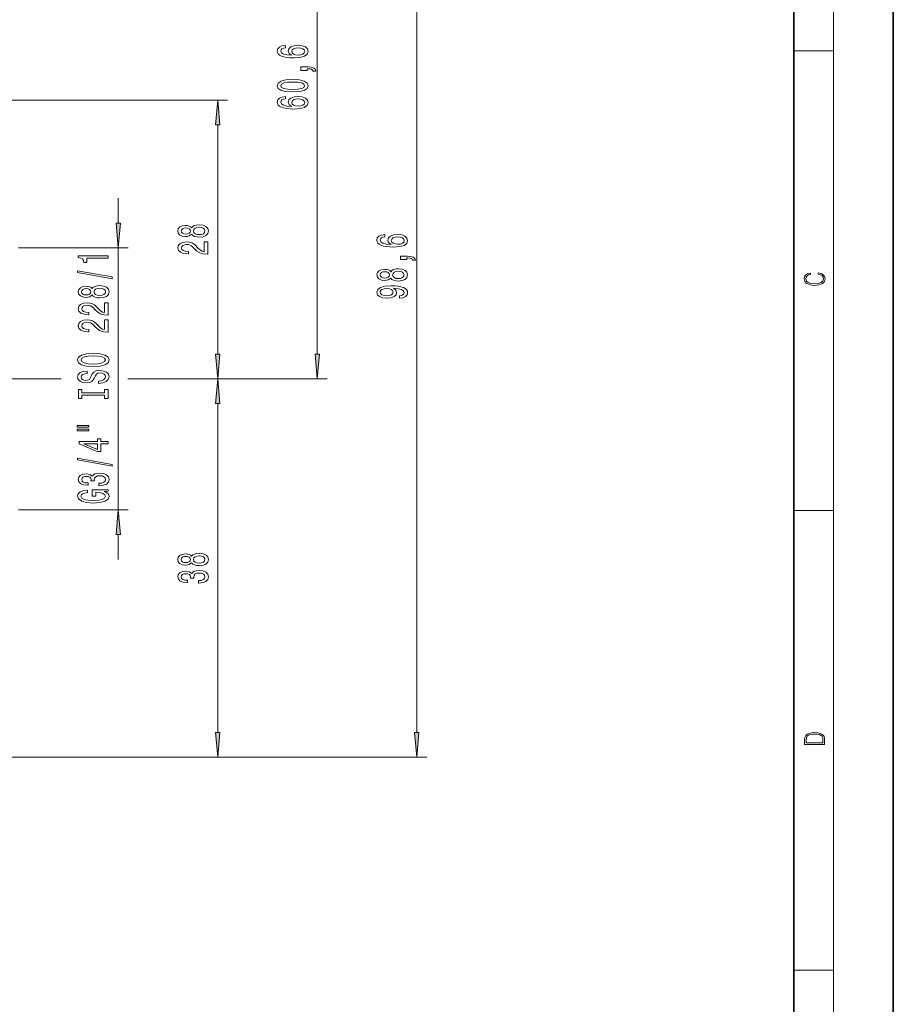
# Model space of a CAD drawing. Extents: x 0 to 420, y 0 to 297.
# Drawn here: x 332 to 420, y 99 to 198 of the extents above; entities that cross this region are included whole.
import ezdxf

# ---------------------------------------------------------------- set-up
doc = ezdxf.new("R2010")
doc.units = 0
doc.linetypes.add('DASHDOT', pattern=[18.5, 12, -3, 0.5, -3])

msp = doc.modelspace()

# ---------------------------------------------------------------- linework, layer by layer
at = {"color": 7, "lineweight": 35}
for p, q in [((420, 0), (420, 297)), ((410, 10), (410, 287))]:
    msp.add_line(p, q, dxfattribs=at)
at = {"color": 7, "lineweight": 13}
for p, q in [((414, 6), (414, 291)), ((362.119232, 164.221619), (362.119232, 219.840637)), ((372.119232, 126.221611), (372.119232, 219.840637)), ((410, 194.666672), (414, 194.666672)), ((316.619232, 189.731125), (353.119232, 189.731125)), ((352.119232, 164.221619), (352.119232, 187.240631)), ((342.119232, 177.371613), (342.119232, 179.881119)), ((332.119232, 174.881119), (343.119232, 174.881119)), ((342.119232, 148.581131), (342.119232, 174.881119)), ((343.104828, 161.731125), (353.119232, 161.731125)), ((348.066101, 161.731125), (363.119232, 161.731125)), ((352.119232, 126.221611), (352.119232, 159.240631)), ((332.119232, 148.581131), (343.119232, 148.581131)), ((410, 148.5), (414, 148.5)), ((342.119232, 143.581131), (342.119232, 146.090637)), ((314.969238, 123.731125), (353.119232, 123.731125)), ((314.969238, 123.731125), (373.119232, 123.731125)), ((410, 102.333336), (414, 102.333336))]:
    msp.add_line(p, q, dxfattribs=at)
at = {"color": 7, "linetype": 'DASHDOT', "lineweight": 13}
msp.add_line((336.399384, 161.731125), (270.815552, 161.731125), dxfattribs=at)
at = {"color": 7, "lineweight": 13}
for points in [[(358.927582, 195.220673), (358.577454, 195.171402), (358.318085, 195.057281), (358.153809, 194.880905), (358.097626, 194.652664), (358.127869, 194.499634), (358.210022, 194.367371), (358.344025, 194.250641), (358.53421, 194.1521), (358.771973, 194.07428), (359.061584, 194.017212), (359.403107, 193.980911), (359.787811, 193.970535), (360.401642, 194.012024), (360.846893, 194.13913), (361.114899, 194.344025), (361.205688, 194.624146), (361.127869, 194.875717), (360.924713, 195.067657), (360.604828, 195.192154), (360.198486, 195.236237), (359.787811, 195.192154), (359.47226, 195.072845), (359.273407, 194.888687), (359.204254, 194.660446), (359.29071, 194.414047), (359.537109, 194.229904), (359.061584, 194.268799), (358.720093, 194.351807), (358.516937, 194.478897), (358.447754, 194.655258), (358.482361, 194.784943), (358.57312, 194.883499), (358.724426, 194.948349), (358.927582, 194.982056)], [(360.20282, 194.98465), (360.475128, 194.956131), (360.682617, 194.883499), (360.820953, 194.766785), (360.864197, 194.621552), (360.820953, 194.468521), (360.686951, 194.351807), (360.479462, 194.276581), (360.207123, 194.253235), (359.939117, 194.279175), (359.735962, 194.351807), (359.606262, 194.471115), (359.558716, 194.631927), (359.606262, 194.771973), (359.731628, 194.883499), (359.934784, 194.956131)], [(361.119232, 192.707855), (361.119232, 192.881622), (361.201355, 192.881622), (361.408875, 192.868668), (361.555847, 192.827164), (361.65094, 192.754547), (361.698486, 192.645599), (361.992432, 192.645599), (361.923279, 192.82457), (361.763336, 192.956848), (361.50827, 193.037247), (361.166779, 193.065781), (360.470825, 193.065781), (360.470825, 192.707855)], [(359.653809, 190.550354), (360.332489, 190.589264), (360.81665, 190.711166), (361.110596, 190.905701), (361.205688, 191.17543), (361.110596, 191.442581), (360.81665, 191.6371), (360.332489, 191.756409), (359.653809, 191.797913), (358.979462, 191.756409), (358.711456, 191.707138), (358.490997, 191.6371), (358.197052, 191.442581), (358.097626, 191.17543), (358.197052, 190.905701), (358.4953, 190.711166), (358.979462, 190.589264)], [(359.653809, 190.799347), (359.130768, 190.820099), (358.754669, 190.884949), (358.53421, 191.001663), (358.456421, 191.17543), (358.53421, 191.346619), (358.754669, 191.463333), (359.130768, 191.528168), (359.653809, 191.54892), (360.181183, 191.528168), (360.557281, 191.463333), (360.77774, 191.346619), (360.851227, 191.17543), (360.77774, 191.001663), (360.557281, 190.884949), (360.181183, 190.820099)], [(358.927582, 190.086533), (358.577454, 190.037247), (358.318085, 189.923126), (358.153809, 189.746765), (358.097626, 189.518524), (358.127869, 189.365494), (358.210022, 189.233215), (358.344025, 189.116501), (358.53421, 189.017944), (358.771973, 188.940125), (359.061584, 188.883072), (359.403107, 188.846756), (359.787811, 188.83638), (360.401642, 188.877884), (360.846893, 189.004974), (361.114899, 189.209869), (361.205688, 189.48999), (361.127869, 189.741577), (360.924713, 189.933502), (360.604828, 190.057999), (360.198486, 190.102081), (359.787811, 190.057999), (359.47226, 189.93869), (359.273407, 189.754547), (359.204254, 189.526291), (359.29071, 189.279907), (359.537109, 189.095749), (359.061584, 189.134659), (358.720093, 189.217651), (358.516937, 189.344742), (358.447754, 189.521103), (358.482361, 189.650787), (358.57312, 189.749359), (358.724426, 189.814194), (358.927582, 189.847916)], [(352.337128, 187.240631), (352.119232, 189.731125), (351.901337, 187.240631)], [(360.20282, 189.85051), (360.475128, 189.821976), (360.682617, 189.749359), (360.820953, 189.632629), (360.864197, 189.487396), (360.820953, 189.334366), (360.686951, 189.217651), (360.479462, 189.142441), (360.207123, 189.119095), (359.939117, 189.145035), (359.735962, 189.217651), (359.606262, 189.33696), (359.558716, 189.497772), (359.606262, 189.637817), (359.731628, 189.749359), (359.934784, 189.821976)], [(341.901337, 177.371613), (342.119232, 174.881119), (342.337128, 177.371613)], [(349.502502, 176.265198), (349.623566, 176.132935), (349.792145, 176.042145), (350.003967, 175.985092), (350.259003, 175.966934), (350.643738, 176.008438), (350.941986, 176.127747), (351.132202, 176.322266), (351.205688, 176.586823), (351.132202, 176.84877), (350.941986, 177.043304), (350.643738, 177.162613), (350.259003, 177.206696), (350.003967, 177.185959), (349.792145, 177.131485), (349.623566, 177.038116), (349.502502, 176.908432), (349.398773, 177.012177), (349.256104, 177.084793), (349.083221, 177.128891), (348.871399, 177.144455), (348.564484, 177.102951), (348.318085, 176.994019), (348.158142, 176.817657), (348.097626, 176.586823), (348.158142, 176.353394), (348.318085, 176.177017), (348.564484, 176.065491), (348.871399, 176.026581), (349.083221, 176.039551), (349.256104, 176.083649)], [(348.905975, 176.27298), (348.715759, 176.293732), (348.568787, 176.355988), (348.478027, 176.454544), (348.443451, 176.586823), (348.478027, 176.716507), (348.568787, 176.815063), (348.715759, 176.877304), (348.905975, 176.90065), (349.100494, 176.877304), (349.251801, 176.815063), (349.351227, 176.716507), (349.38147, 176.586823), (349.346893, 176.454544), (349.251801, 176.355988), (349.100494, 176.293732)], [(350.250366, 176.215927), (350.02124, 176.239273), (349.848328, 176.314484), (349.735962, 176.431198), (349.697052, 176.586823), (349.735962, 176.739838), (349.848328, 176.856552), (350.02124, 176.931778), (350.250366, 176.957703), (350.496765, 176.931778), (350.682617, 176.856552), (350.80368, 176.739838), (350.84259, 176.586823), (350.80368, 176.431198), (350.682617, 176.314484), (350.496765, 176.239273)], [(368.927582, 176.220673), (368.577454, 176.171402), (368.318085, 176.057281), (368.153809, 175.880905), (368.097626, 175.652664), (368.127869, 175.499649), (368.210022, 175.367371), (368.344025, 175.250656), (368.53421, 175.1521), (368.771973, 175.07428), (369.061584, 175.017227), (369.403076, 174.980911), (369.787811, 174.970535), (370.401642, 175.012039), (370.846893, 175.13913), (371.114899, 175.344025), (371.205688, 175.624146), (371.127869, 175.875717), (370.924713, 176.067657), (370.604828, 176.192154), (370.198486, 176.236237), (369.787811, 176.192154), (369.47226, 176.072845), (369.273407, 175.888687), (369.204254, 175.660446), (369.29071, 175.414047), (369.537109, 175.229904), (369.061584, 175.268799), (368.720093, 175.351807), (368.516937, 175.478897), (368.447754, 175.655258), (368.482361, 175.784943), (368.57312, 175.883499), (368.724426, 175.948349), (368.927582, 175.982056)], [(351.119232, 174.242584), (351.119232, 175.479752), (350.747467, 175.479752), (350.747467, 174.501953), (350.544312, 174.556412), (350.375732, 174.64978), (350.068787, 174.937683), (349.939117, 175.090714), (349.753235, 175.261887), (349.537109, 175.383789), (349.282043, 175.453827), (348.992432, 175.479752), (348.629333, 175.435669), (348.344025, 175.313766), (348.162476, 175.127014), (348.097626, 174.885803), (348.171112, 174.63681), (348.374268, 174.447479), (348.698486, 174.325577), (349.126434, 174.284073), (349.186951, 174.284073), (349.186951, 174.520096), (349.152374, 174.520096), (348.858429, 174.543442), (348.642273, 174.61348), (348.503967, 174.725006), (348.456421, 174.872833), (348.499634, 175.02327), (348.607697, 175.134796), (348.776306, 175.207428), (348.988098, 175.233353), (349.186951, 175.21521), (349.35553, 175.165924), (349.502502, 175.082932), (349.632202, 174.968811), (349.770538, 174.815781), (350.038544, 174.5616), (350.323853, 174.382645), (350.669678, 174.276306), (351.106262, 174.242584)], [(370.20282, 175.98465), (370.475159, 175.956131), (370.682617, 175.883499), (370.820953, 175.766785), (370.864197, 175.621552), (370.820953, 175.468521), (370.686951, 175.351807), (370.479462, 175.276581), (370.207123, 175.25325), (369.939117, 175.279175), (369.735962, 175.351807), (369.606262, 175.471115), (369.558716, 175.631912), (369.606262, 175.771973), (369.731628, 175.883499), (369.934784, 175.956131)], [(341.119232, 173.853546), (341.119232, 174.089569), (338.097626, 174.089569), (338.097626, 173.913193), (338.361298, 173.866516), (338.538544, 173.773148), (338.642273, 173.630493), (338.67688, 173.433365), (338.983795, 173.433365), (338.983795, 173.853546)], [(371.119232, 173.707855), (371.119232, 173.881622), (371.201355, 173.881622), (371.408875, 173.868668), (371.555847, 173.827164), (371.65094, 173.754547), (371.698486, 173.645599), (371.992432, 173.645599), (371.923279, 173.82457), (371.763306, 173.956848), (371.50827, 174.037247), (371.166779, 174.065781), (370.470825, 174.065781), (370.470825, 173.707855)], [(341.52124, 171.784241), (341.52124, 171.963196), (338.037109, 172.590866), (338.037109, 172.409302)], [(369.502502, 171.853821), (369.623566, 171.721542), (369.792145, 171.630768), (370.003967, 171.5737), (370.259003, 171.555542), (370.643738, 171.597046), (370.942017, 171.716354), (371.132202, 171.910873), (371.205688, 172.17543), (371.132202, 172.437393), (370.942017, 172.631912), (370.643738, 172.751221), (370.259003, 172.795319), (370.003967, 172.774567), (369.792145, 172.720108), (369.623566, 172.626724), (369.502502, 172.49704), (369.398773, 172.6008), (369.256104, 172.673416), (369.083191, 172.717514), (368.871399, 172.733063), (368.564484, 172.691574), (368.318085, 172.582642), (368.158142, 172.406265), (368.097626, 172.17543), (368.158142, 171.942001), (368.318085, 171.76564), (368.564484, 171.654114), (368.871399, 171.615204), (369.083191, 171.628174), (369.256104, 171.672272)], [(368.905975, 171.861603), (368.715759, 171.882355), (368.568787, 171.944595), (368.478027, 172.043152), (368.44342, 172.17543), (368.478027, 172.305115), (368.568787, 172.403671), (368.715759, 172.465927), (368.905975, 172.489273), (369.100494, 172.465927), (369.251801, 172.403671), (369.351227, 172.305115), (369.38147, 172.17543), (369.346893, 172.043152), (369.251801, 171.944595), (369.100494, 171.882355)], [(370.250366, 171.804535), (370.02124, 171.827881), (369.848328, 171.903107), (369.735962, 172.019821), (369.697052, 172.17543), (369.735962, 172.328461), (369.848328, 172.445175), (370.02124, 172.520386), (370.250366, 172.546326), (370.496765, 172.520386), (370.682617, 172.445175), (370.80368, 172.328461), (370.84259, 172.17543), (370.80368, 172.019821), (370.682617, 171.903107), (370.496765, 171.827881)], [(412.439087, 172.234772), (412.669952, 172.193054), (412.842438, 172.099167), (412.94812, 171.959396), (412.984283, 171.779984), (412.925873, 171.563004), (412.753418, 171.400284), (412.469696, 171.295975), (412.085815, 171.260513), (411.70752, 171.295975), (411.432129, 171.398193), (411.262451, 171.558838), (411.204041, 171.775803), (411.237427, 171.946884), (411.332001, 172.082489), (411.482208, 172.176361), (411.67691, 172.220169), (411.67691, 172.355774), (411.415436, 172.30571), (411.215179, 172.186798), (411.087219, 172.007385), (411.039917, 171.775803), (411.112244, 171.504593), (411.198486, 171.391937), (411.318085, 171.295975), (411.646332, 171.164536), (411.85495, 171.129074), (412.088593, 171.118637), (412.32782, 171.129074), (412.536438, 171.164536), (412.870239, 171.293884), (413.078857, 171.500427), (413.148407, 171.771637), (413.098328, 172.011551), (412.962036, 172.195145), (412.739502, 172.316147), (412.439087, 172.370377)], [(339.502502, 170.155853), (339.623566, 170.023575), (339.792145, 169.9328), (340.003967, 169.875732), (340.259003, 169.857574), (340.643738, 169.899078), (340.941986, 170.018387), (341.132202, 170.212906), (341.205688, 170.477463), (341.132202, 170.739426), (340.941986, 170.933945), (340.643738, 171.053253), (340.259003, 171.097351), (340.003967, 171.076599), (339.792145, 171.022125), (339.623566, 170.928757), (339.502502, 170.799072), (339.398773, 170.902817), (339.256104, 170.975449), (339.083221, 171.019531), (338.871399, 171.035095), (338.564484, 170.993607), (338.318085, 170.884674), (338.158142, 170.708298), (338.097626, 170.477463), (338.158142, 170.244034), (338.318085, 170.067657), (338.564484, 169.956131), (338.871399, 169.917236), (339.083221, 169.930206), (339.256104, 169.974289)], [(338.905975, 170.163635), (338.715759, 170.184387), (338.568787, 170.246628), (338.478027, 170.345184), (338.443451, 170.477463), (338.478027, 170.607147), (338.568787, 170.705704), (338.715759, 170.76796), (338.905975, 170.79129), (339.100494, 170.76796), (339.251801, 170.705704), (339.351227, 170.607147), (339.38147, 170.477463), (339.346893, 170.345184), (339.251801, 170.246628), (339.100494, 170.184387)], [(340.250366, 170.106567), (340.02124, 170.129913), (339.848328, 170.205124), (339.735962, 170.321838), (339.697052, 170.477463), (339.735962, 170.630493), (339.848328, 170.747208), (340.02124, 170.822418), (340.250366, 170.848358), (340.496765, 170.822418), (340.682617, 170.747208), (340.80368, 170.630493), (340.84259, 170.477463), (340.80368, 170.321838), (340.682617, 170.205124), (340.496765, 170.129913)], [(370.375732, 169.841568), (370.717224, 169.880478), (370.980896, 169.992004), (371.145172, 170.168365), (371.205688, 170.401794), (371.175415, 170.554825), (371.097626, 170.692291), (370.963623, 170.809006), (370.773407, 170.907562), (370.535645, 170.985382), (370.241699, 171.042435), (369.904541, 171.076157), (369.515503, 171.089127), (368.905975, 171.045029), (368.460724, 170.917938), (368.192719, 170.715637), (368.097626, 170.43811), (368.175415, 170.183929), (368.382935, 169.992004), (368.70282, 169.867508), (369.104828, 169.826004), (369.519806, 169.867508), (369.835388, 169.98941), (370.03421, 170.170959), (370.09906, 170.401794), (370.016937, 170.645599), (369.766205, 170.829758), (370.246033, 170.788254), (370.587524, 170.705261), (370.79071, 170.578171), (370.85553, 170.404388), (370.825287, 170.269531), (370.730194, 170.170959), (370.578888, 170.106125), (370.375732, 170.080185)], [(369.100494, 170.077591), (368.832489, 170.103531), (368.620667, 170.176147), (368.486664, 170.290268), (368.439117, 170.43811), (368.486664, 170.591141), (368.620667, 170.707855), (368.828156, 170.780472), (369.096191, 170.809006), (369.36853, 170.780472), (369.571686, 170.707855), (369.697052, 170.588547), (369.740265, 170.430328), (369.697052, 170.287674), (369.571686, 170.176147), (369.372833, 170.103531)], [(341.119232, 168.133224), (341.119232, 169.370407), (340.747467, 169.370407), (340.747467, 168.392593), (340.544312, 168.447052), (340.375732, 168.540436), (340.068787, 168.828323), (339.939117, 168.981354), (339.753235, 169.152542), (339.537109, 169.274445), (339.282043, 169.344467), (338.992432, 169.370407), (338.629333, 169.326309), (338.344025, 169.204407), (338.162476, 169.01767), (338.097626, 168.776459), (338.171112, 168.527466), (338.374268, 168.33812), (338.698486, 168.216217), (339.126434, 168.174728), (339.186951, 168.174728), (339.186951, 168.410751), (339.152374, 168.410751), (338.858429, 168.434097), (338.642273, 168.50412), (338.503967, 168.615646), (338.456421, 168.763489), (338.499634, 168.913925), (338.607697, 169.025452), (338.776306, 169.098068), (338.988098, 169.124008), (339.186951, 169.10585), (339.35553, 169.056564), (339.502502, 168.973572), (339.632202, 168.859451), (339.770538, 168.706421), (340.038544, 168.45224), (340.323853, 168.273285), (340.669678, 168.166946), (341.106262, 168.133224)], [(341.119232, 166.421844), (341.119232, 167.659012), (340.747467, 167.659012), (340.747467, 166.681213), (340.544312, 166.735672), (340.375732, 166.829041), (340.068787, 167.116943), (339.939117, 167.269974), (339.753235, 167.441147), (339.537109, 167.563049), (339.282043, 167.633087), (338.992432, 167.659012), (338.629333, 167.614929), (338.344025, 167.493027), (338.162476, 167.306274), (338.097626, 167.065063), (338.171112, 166.816086), (338.374268, 166.62674), (338.698486, 166.504837), (339.126434, 166.463348), (339.186951, 166.463348), (339.186951, 166.699371), (339.152374, 166.699371), (338.858429, 166.722702), (338.642273, 166.79274), (338.503967, 166.904266), (338.456421, 167.052109), (338.499634, 167.20253), (338.607697, 167.314056), (338.776306, 167.386688), (338.988098, 167.412628), (339.186951, 167.39447), (339.35553, 167.345184), (339.502502, 167.262192), (339.632202, 167.148071), (339.770538, 166.995041), (340.038544, 166.74086), (340.323853, 166.561905), (340.669678, 166.455566), (341.106262, 166.421844)], [(339.619232, 162.965363), (340.293579, 163.012039), (340.79071, 163.146912), (341.097626, 163.356995), (341.201355, 163.631927), (341.097626, 163.904266), (340.79071, 164.116943), (340.293579, 164.249222), (339.619232, 164.298492), (338.949219, 164.249222), (338.67688, 164.192154), (338.452087, 164.116943), (338.145172, 163.904266), (338.067352, 163.774582), (338.037109, 163.631927), (338.145172, 163.354401), (338.447754, 163.144318), (338.944885, 163.012039)], [(351.901337, 164.221619), (352.119232, 161.731125), (352.337128, 164.221619)], [(361.901337, 164.221619), (362.119232, 161.731125), (362.337128, 164.221619)], [(339.619232, 163.214355), (339.096191, 163.242874), (338.711456, 163.328476), (338.478027, 163.460754), (338.395874, 163.631927), (338.478027, 163.800522), (338.715759, 163.9328), (339.100494, 164.018387), (339.619232, 164.049515), (340.142273, 164.018387), (340.527008, 163.9328), (340.760437, 163.800522), (340.838257, 163.631927), (340.760437, 163.460754), (340.527008, 163.328476), (340.146606, 163.242874)], [(340.129333, 161.510742), (340.129333, 161.274719), (340.587524, 161.326599), (340.924713, 161.456284), (341.127869, 161.655991), (341.201355, 161.925735), (341.132202, 162.192886), (340.941986, 162.392593), (340.643738, 162.519684), (340.250366, 162.56636), (339.895874, 162.527466), (339.666779, 162.418533), (339.515472, 162.242157), (339.403107, 162.006134), (339.320953, 161.803833), (339.225861, 161.671555), (339.087524, 161.596344), (338.871399, 161.572998), (338.67688, 161.596344), (338.529907, 161.663773), (338.430481, 161.767517), (338.395874, 161.910172), (338.439117, 162.05542), (338.555847, 162.16954), (338.750366, 162.244751), (339.014038, 162.281067), (339.014038, 162.51709), (339.005402, 162.51709), (338.59906, 162.475586), (338.296478, 162.353683), (338.106262, 162.161758), (338.041412, 161.90239), (338.106262, 161.668961), (338.287811, 161.487411), (338.568787, 161.370697), (338.931915, 161.329193), (339.256104, 161.362915), (339.476593, 161.461472), (339.623566, 161.617081), (339.735962, 161.829773), (339.835358, 162.039856), (339.930481, 162.198074), (340.068787, 162.294037), (340.293579, 162.327744), (340.522705, 162.296631), (340.695618, 162.216217), (340.80368, 162.094315), (340.838257, 161.936111), (340.79071, 161.759735), (340.652374, 161.624863), (340.427582, 161.539276)], [(352.337128, 159.240631), (352.119232, 161.731125), (351.901337, 159.240631)], [(340.756104, 160.089859), (340.756104, 159.757858), (341.119232, 159.757858), (341.119232, 160.660461), (340.756104, 160.660461), (340.756104, 160.328476), (338.482361, 160.328476), (338.482361, 160.660461), (338.119232, 160.660461), (338.119232, 159.757858), (338.482361, 159.757858), (338.482361, 160.089859)], [(338.011169, 156.887543), (339.186951, 156.887543), (339.186951, 157.061325), (338.011169, 157.061325)], [(338.011169, 156.511475), (339.186951, 156.511475), (339.186951, 156.687836), (338.011169, 156.687836)], [(341.119232, 155.217667), (341.119232, 155.451096), (340.375732, 155.451096), (340.375732, 155.70787), (340.029907, 155.70787), (340.029907, 155.451096), (338.184082, 155.451096), (338.184082, 155.215073), (339.9953, 154.42659), (340.375732, 154.42659), (340.375732, 155.217667)], [(340.029907, 154.64447), (338.685516, 155.217667), (340.029907, 155.217667)], [(341.52124, 152.959015), (341.52124, 153.137985), (338.037109, 153.76564), (338.037109, 153.584091)], [(340.17688, 150.998642), (340.207123, 150.998642), (340.622101, 151.040146), (340.93335, 151.162048), (341.132202, 151.353973), (341.205688, 151.608154), (341.132202, 151.877899), (340.941986, 152.0802), (340.639404, 152.209885), (340.250366, 152.256561), (339.9953, 152.235825), (339.787811, 152.178757), (339.627869, 152.085388), (339.511169, 151.960892), (339.27774, 152.129486), (338.905975, 152.189133), (338.568787, 152.150223), (338.313751, 152.038696), (338.153809, 151.857147), (338.097626, 151.608154), (338.166779, 151.374725), (338.356995, 151.195755), (338.659576, 151.079041), (339.061584, 151.040146), (339.091858, 151.040146), (339.091858, 151.270981), (338.815186, 151.291733), (338.616333, 151.359161), (338.4953, 151.468094), (338.452087, 151.621124), (338.486664, 151.755997), (338.577454, 151.854553), (338.724426, 151.9142), (338.923279, 151.937546), (339.135071, 151.9142), (339.27774, 151.851959), (339.364197, 151.743027), (339.390137, 151.595184), (339.385803, 151.494034), (339.727295, 151.494034), (339.718658, 151.621124), (339.757568, 151.784515), (339.861298, 151.906418), (340.029907, 151.97905), (340.250366, 152.00499), (340.501068, 151.976456), (340.686951, 151.90123), (340.80368, 151.781921), (340.84259, 151.623718), (340.799347, 151.460312), (340.669678, 151.341003), (340.462158, 151.265793), (340.17688, 151.237259)], [(340.717224, 150.415497), (341.119232, 150.459595), (341.119232, 150.589279), (339.498199, 150.589279), (339.498199, 149.933075), (339.865631, 149.933075), (339.865631, 150.337692), (339.891571, 150.337692), (340.289246, 150.306564), (340.583221, 150.223572), (340.769104, 150.096481), (340.82959, 149.938263), (340.751801, 149.761902), (340.518372, 149.624435), (340.133636, 149.536255), (339.606262, 149.505127), (339.083221, 149.533661), (338.698486, 149.621841), (338.465057, 149.761902), (338.382935, 149.951233), (338.426147, 150.080917), (338.54718, 150.187256), (338.750366, 150.265076), (339.022705, 150.309158), (339.022705, 150.565933), (338.607697, 150.498505), (338.296478, 150.371414), (338.106262, 150.192444), (338.037109, 149.966797), (338.145172, 149.671127), (338.460724, 149.448059), (338.957855, 149.30542), (339.619232, 149.256134), (340.284943, 149.30542), (340.782043, 149.448059), (341.097626, 149.658157), (341.201355, 149.922699), (341.166779, 150.070541), (341.080322, 150.20282), (340.929016, 150.31694)], [(342.337128, 146.090637), (342.119232, 148.581131), (341.901337, 146.090637)], [(349.502502, 143.265198), (349.623566, 143.132935), (349.792145, 143.042145), (350.003967, 142.985092), (350.259003, 142.966934), (350.643738, 143.008423), (350.941986, 143.127747), (351.132202, 143.322266), (351.205688, 143.586823), (351.132202, 143.848785), (350.941986, 144.043304), (350.643738, 144.162613), (350.259003, 144.206696), (350.003967, 144.185959), (349.792145, 144.131485), (349.623566, 144.038116), (349.502502, 143.908432), (349.398773, 144.012177), (349.256104, 144.084808), (349.083221, 144.128891), (348.871399, 144.144455), (348.564484, 144.102951), (348.318085, 143.994019), (348.158142, 143.817657), (348.097626, 143.586823), (348.158142, 143.353394), (348.318085, 143.177017), (348.564484, 143.065491), (348.871399, 143.026581), (349.083221, 143.039551), (349.256104, 143.083649)], [(348.905975, 143.27298), (348.715759, 143.293732), (348.568787, 143.355988), (348.478027, 143.454544), (348.443451, 143.586823), (348.478027, 143.716507), (348.568787, 143.815063), (348.715759, 143.877304), (348.905975, 143.90065), (349.100494, 143.877304), (349.251801, 143.815063), (349.351227, 143.716507), (349.38147, 143.586823), (349.346893, 143.454544), (349.251801, 143.355988), (349.100494, 143.293732)], [(350.250366, 143.215927), (350.02124, 143.239273), (349.848328, 143.314484), (349.735962, 143.431198), (349.697052, 143.586823), (349.735962, 143.739838), (349.848328, 143.856552), (350.02124, 143.931778), (350.250366, 143.957703), (350.496765, 143.931778), (350.682617, 143.856552), (350.80368, 143.739838), (350.84259, 143.586823), (350.80368, 143.431198), (350.682617, 143.314484), (350.496765, 143.239273)], [(350.17688, 141.221832), (350.207123, 141.221832), (350.622101, 141.263336), (350.93335, 141.385223), (351.132202, 141.577164), (351.205688, 141.831345), (351.132202, 142.101074), (350.941986, 142.303391), (350.639404, 142.433075), (350.250366, 142.479752), (349.9953, 142.459015), (349.787811, 142.401947), (349.627869, 142.308578), (349.511169, 142.184082), (349.27774, 142.352661), (348.905975, 142.412323), (348.568787, 142.373413), (348.313751, 142.261887), (348.153809, 142.080338), (348.097626, 141.831345), (348.166779, 141.597916), (348.356995, 141.418945), (348.659576, 141.302231), (349.061584, 141.263336), (349.091858, 141.263336), (349.091858, 141.494171), (348.815186, 141.514923), (348.616333, 141.582352), (348.4953, 141.691284), (348.452087, 141.844315), (348.486664, 141.979187), (348.577454, 142.077744), (348.724426, 142.13739), (348.923279, 142.160736), (349.135071, 142.13739), (349.27774, 142.07515), (349.364197, 141.966217), (349.390137, 141.818375), (349.385803, 141.717224), (349.727295, 141.717224), (349.718658, 141.844315), (349.757568, 142.007706), (349.861298, 142.129608), (350.029907, 142.20224), (350.250366, 142.22818), (350.501068, 142.199646), (350.686951, 142.12442), (350.80368, 142.005112), (350.84259, 141.846909), (350.799347, 141.683502), (350.669678, 141.564194), (350.462158, 141.488983), (350.17688, 141.460449)], [(351.901337, 126.221611), (352.119232, 123.731125), (352.337128, 126.221611)], [(371.901337, 126.221611), (372.119232, 123.731125), (372.337128, 126.221611)], [(411.092773, 125.368179), (411.092773, 125.01561), (413.092773, 125.01561), (413.092773, 125.42868), (413.078857, 125.683205), (413.006531, 125.87722), (412.867462, 126.010742), (412.667175, 126.110878), (412.408478, 126.171379), (412.088593, 126.192245), (411.790955, 126.171379), (411.543396, 126.117134), (411.345917, 126.027428), (411.201263, 125.908516), (411.109467, 125.71032), (411.092773, 125.470406)], [(412.92865, 125.153297), (411.256897, 125.153297), (411.256897, 125.42868), (411.270813, 125.658165), (411.345917, 125.833412), (411.465515, 125.927292), (411.629639, 125.994049), (411.838257, 126.035774), (412.094177, 126.050377), (412.361206, 126.035774), (412.575378, 125.994049), (412.739502, 125.923119), (412.853546, 125.822983), (412.917542, 125.660255), (412.92865, 125.443283)]]:
    msp.add_lwpolyline(points, close=True, dxfattribs=at)
for points in [[(352.337128, 187.240631), (352.119232, 189.731125), (352.337128, 187.240631), (351.901337, 187.240631)], [(341.901337, 177.371613), (342.119232, 174.881119), (341.901337, 177.371613), (342.337128, 177.371613)], [(351.901337, 164.221619), (352.119232, 161.731125), (351.901337, 164.221619), (352.337128, 164.221619)], [(361.901337, 164.221619), (362.119232, 161.731125), (361.901337, 164.221619), (362.337128, 164.221619)], [(352.337128, 159.240631), (352.119232, 161.731125), (352.337128, 159.240631), (351.901337, 159.240631)], [(342.337128, 146.090637), (342.119232, 148.581131), (342.337128, 146.090637), (341.901337, 146.090637)], [(351.901337, 126.221611), (352.119232, 123.731125), (351.901337, 126.221611), (352.337128, 126.221611)], [(371.901337, 126.221611), (372.119232, 123.731125), (371.901337, 126.221611), (372.337128, 126.221611)]]:
    msp.add_solid(points, dxfattribs=at)

doc.saveas('drawing.dxf')
